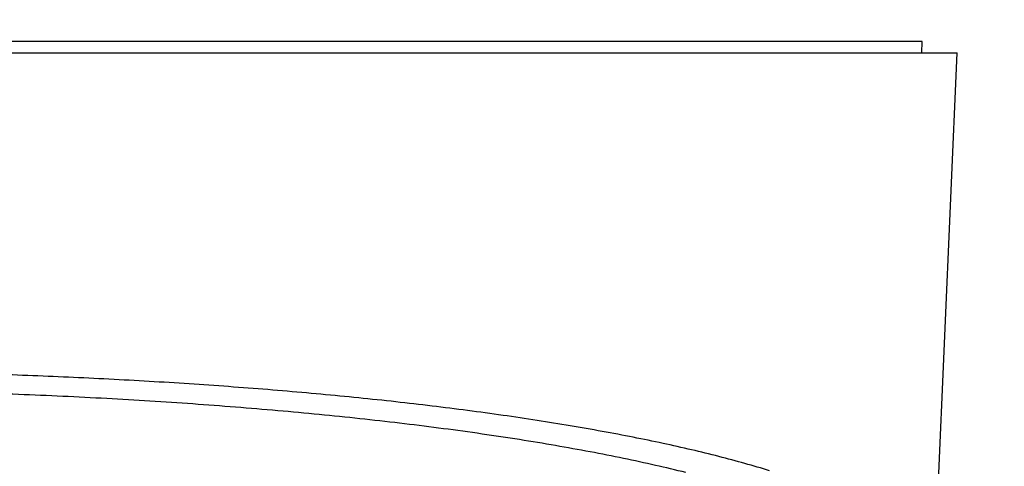
# Model space of a CAD drawing. Units: millimetres. Extents: x 131 to 267, y 257 to 371.
# Drawn here: x 174 to 183, y 343 to 347 of the extents above; entities that cross this region are included whole.
import ezdxf

# ---------------------------------------------------------------- set-up
doc = ezdxf.new("R2010")
doc.units = ezdxf.units.MM
doc.layers.add('GAIKEI', color=7, linetype='Continuous')
doc.layers.add('SUNPO', color=3, linetype='Continuous')
doc.styles.get("Standard").update_dxf_attribs({"font": 'monotxt.shx', "bigfont": 'bigfont.shx'})
doc.dimstyles.get("Standard").update_dxf_attribs({"dimscale": 0, "dimtxt": 2.5, "dimasz": 2.5, "dimexe": 1.25, "dimexo": 2, "dimtad": 1, "dimdec": 8, "dimtxsty": 'Standard', "dimblk": 'OPEN30', "dimcen": 2.5, "dimadec": 8, "dimazin": 2, "dimtfac": 1, "dimtdec": 8, "dimtmove": 0, "dimatfit": 3, "dimldrblk": 'OPEN30', "dimfxl": 1, "dimfrac": 2, "dimarcsym": 0})

# ---------------------------------------------------------------- blocks, each defined once
blk = doc.blocks.new('_Open30')
at = {"color": 0, "linetype": 'ByBlock', "lineweight": -2}
for p, q in [((-1, 0.2679), (0, 0)), ((0, 0), (-1, -0.2679)), ((0, 0), (-1, 0))]:
    blk.add_line(p, q, dxfattribs=at)
blk = doc.blocks.new('*D1')
at = {"layer": 'Defpoints', "color": 0}
for p in [(182.3147, 351.3734), (161.5147, 346.2734), (182.3147, 346.2734)]:
    blk.add_point(p, dxfattribs=at)
at = {"layer": 'SUNPO', "color": 0, "lineweight": -2}
for p, q in [((161.5147, 348.2734), (161.5147, 352.6234)), ((182.3147, 348.2734), (182.3147, 352.6234)), ((164.0147, 351.3734), (179.8147, 351.3734))]:
    blk.add_line(p, q, dxfattribs=at)
at = {"layer": 'SUNPO', "color": 0, "lineweight": -2, "xscale": 2.5, "yscale": 2.5, "zscale": 2.5, "rotation": 180}
blk.add_blockref('_Open30', (161.5147, 351.3734), dxfattribs=at)
at = {"layer": 'SUNPO', "color": 0, "lineweight": -2, "xscale": 2.5, "yscale": 2.5, "zscale": 2.5}
blk.add_blockref('_Open30', (182.3147, 351.3734), dxfattribs=at)
at = {"layer": 'SUNPO', "color": 0, "insert": (171.9147, 353.2484), "char_height": 2.5, "attachment_point": 5}
blk.add_mtext('φ104', dxfattribs=at)
blk = doc.blocks.new('*D2')
at = {"layer": 'Defpoints', "color": 0}
for p in [(182.0147, 346.3734), (171.9147, 336.1734), (188.3147, 336.1734)]:
    blk.add_point(p, dxfattribs=at)
at = {"layer": 'SUNPO', "color": 0, "lineweight": -2}
for p, q in [((184.0147, 346.3734), (189.5647, 346.3734)), ((188.3147, 343.8734), (188.3147, 338.6734)), ((173.9147, 336.1734), (189.5647, 336.1734))]:
    blk.add_line(p, q, dxfattribs=at)
at = {"layer": 'SUNPO', "color": 0, "lineweight": -2, "xscale": 2.5, "yscale": 2.5, "zscale": 2.5}
for p, rotation in [((188.3147, 346.3734), 90), ((188.3147, 336.1734), 270)]:
    blk.add_blockref('_Open30', p, dxfattribs=dict(at, rotation=rotation))
at = {"layer": 'SUNPO', "color": 0, "insert": (186.4397, 341.2734), "char_height": 2.5, "attachment_point": 5, "rotation": 90}
blk.add_mtext('51', dxfattribs=at)

msp = doc.modelspace()

# ---------------------------------------------------------------- linework, layer by layer
at = {"layer": 'GAIKEI'}
for p, q in [((182.01468215, 346.37336723), (161.81468215, 346.37336723)), ((161.51468215, 346.27336723), (182.31468215, 346.27336723)), ((182.09225675, 341.17898943), (182.31468215, 346.27336723))]:
    msp.add_line(p, q, dxfattribs=at)
at = {"layer": 'GAIKEI', "color": 1}
msp.add_line((182.00944135, 346.27336723), (182.01468215, 346.37336723), dxfattribs=at)
at = {"layer": 'GAIKEI'}
msp.add_lwpolyline([(180.69565679, 342.6655612, 0.0063046358), (180.48179466, 342.72812001, 0.0055738499), (180.25725387, 342.78808079, 0.0049851644), (180.02156196, 342.84570799, 0.0045170102), (179.77467824, 342.90113921, 0.0041099113), (179.51775762, 342.95419398, 0.0037745634), (179.25044876, 343.00501924, 0.0034826317), (178.97307613, 343.05360355, 0.0032247628), (178.68656664, 343.09984102, 0.0029887421), (178.39246584, 343.1435659, 0.0028088904), (178.08659668, 343.18541066, 0.0026179827), (177.77921216, 343.22407975, 0.0024473978), (177.46571778, 343.26030518, 0.0023128768), (177.14562758, 343.2942101, 0.0021932606), (176.81925423, 343.32581115, 0.0020861764), (176.48717885, 343.35509971, 0.0019873395), (176.15020676, 343.38205684, 0.0018921435), (175.80932412, 343.40666791, 0.0018079941), (175.46553038, 343.42893513, 0.0017315143), (175.11924602, 343.44890388, 0.0016648197), (174.77047977, 343.46664136, 0.0016085367), (174.41927997, 343.48219909, 0.0015594745), (174.06575311, 343.49561714, 0.001517742)], format="xyb", dxfattribs=at)
at = {"layer": 'GAIKEI', "color": 1}
msp.add_lwpolyline([(179.97222539, 342.64951995, 0.005206997), (179.70893969, 342.71188918, 0.0046949879), (179.43363466, 342.77138251, 0.0042689082), (179.14581297, 342.82820939, 0.0039079917), (178.84590605, 342.88235167, 0.0035958223), (178.53513022, 342.93366088, 0.0033482218), (178.21214311, 342.98239988, 0.0031140588), (177.87740983, 343.02850002, 0.0028429657), (177.54227918, 343.07059262, 0.0026715139), (177.19964259, 343.10979937, 0.0025245688), (176.84959957, 343.14617486, 0.00238887), (176.49231688, 343.17975897, 0.0022625352), (176.12834791, 343.21056101, 0.0021467563), (175.75901617, 343.23854009, 0.0020410983), (175.38894044, 343.26347301, 0.0019550961), (175.01624774, 343.28557686, 0.0018803355), (174.63720555, 343.30515436, 0.0018245741), (174.25500382, 343.32205408, 0.0017704588), (173.86998579, 343.33630688, 0.0017259607)], format="xyb", dxfattribs=at)

# ---------------------------------------------------------------- dimensions: what is measured, and where the dimension line sits
at = {"layer": 'SUNPO'}
dim = msp.add_linear_dim(base=(182.31468215, 351.37336723), p1=(161.51468215, 346.27336723), p2=(182.31468215, 346.27336723), text='φ104', dimstyle='Standard', override={"dimscale": 1}, dxfattribs=at)
dim.commit()
dim.dimension.update_dxf_attribs({"geometry": '*D1', "text_midpoint": (171.91468215, 353.24836723)})
dim = msp.add_linear_dim(base=(188.31468215, 336.17336723), p1=(182.01468215, 346.37336723), p2=(171.91468215, 336.17336723), angle=90, text='51', dimstyle='Standard', override={"dimscale": 1}, dxfattribs=at)
dim.commit()
dim.dimension.update_dxf_attribs({"geometry": '*D2', "text_midpoint": (186.43968215, 341.27336723)})

doc.saveas('drawing.dxf')
